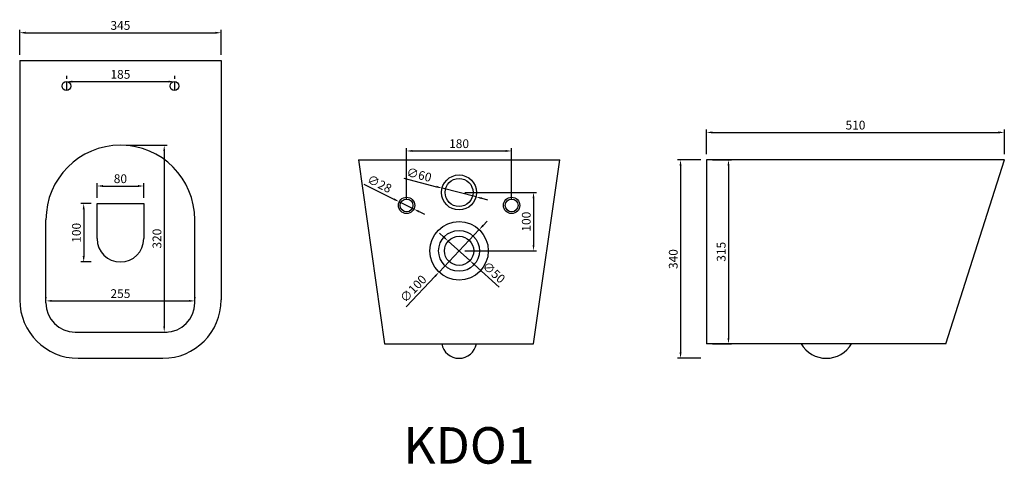
# Model space of a CAD drawing. Units: millimetres. Extents: x -16750 to -15063, y -122302 to -121540.
import ezdxf

# ---------------------------------------------------------------- set-up
doc = ezdxf.new("R2010")
doc.units = ezdxf.units.MM
doc.header["$LTSCALE"] = 1000
doc.header["$MEASUREMENT"] = 0
doc.header["$PDMODE"] = 3
doc.layers.get('0').update_dxf_attribs({"linetype": 'CONTINUOUS'})
doc.layers.get('Defpoints').update_dxf_attribs({"linetype": 'CONTINUOUS'})
doc.styles.add('ROMANS', font='romans.shx')
doc.styles.get("Standard").update_dxf_attribs({"font": 'arial.ttf'})
doc.dimstyles.new('DIM-05', dxfattribs={"dimscale": 5, "dimtxt": 3, "dimasz": 2, "dimexe": 1, "dimexo": 2, "dimgap": 1, "dimtad": 1, "dimdec": 0, "dimzin": 12, "dimdsep": 46, "dimtxsty": 'ROMANS', "dimcen": 0.09, "dimclrd": 9, "dimclre": 9, "dimclrt": 7, "dimadec": 0, "dimazin": 0, "dimtfac": 1, "dimtdec": 0, "dimtix": 1, "dimtmove": 2, "dimatfit": 3, "dimldrblk": 'DOT', "dimfxl": 0, "dimtolj": 1, "dimtzin": 12, "dimarcsym": 0})

# ---------------------------------------------------------------- blocks, each defined once
blk = doc.blocks.new('*D2')
at = {"color": 9, "linetype": 'Continuous', "lineweight": -2}
for p, q in [((-16750.2, -121599.9), (-16750.2, -121557.1)), ((-16740.2, -121562.1), (-16415.2, -121562.1)), ((-16405.2, -121599.9), (-16405.2, -121557.1))]:
    blk.add_line(p, q, dxfattribs=at)
at = {"color": 9, "linetype": 'Continuous'}
for points in [[(-16740.2, -121560.4), (-16740.2, -121563.8), (-16750.2, -121562.1)], [(-16415.2, -121560.4), (-16415.2, -121563.8), (-16405.2, -121562.1)]]:
    blk.add_solid(points, dxfattribs=at)
at = {"layer": 'Defpoints', "color": 0, "linetype": 'Continuous'}
for p in [(-16405.2, -121562.1), (-16750.2, -121609.9), (-16405.2, -121609.9)]:
    blk.add_point(p, dxfattribs=at)
at = {"color": 7, "linetype": 'Continuous', "insert": (-16577.7, -121549.6), "char_height": 15, "attachment_point": 5, "style": 'ROMANS'}
blk.add_mtext('\\A1;345', dxfattribs=at)
blk = doc.blocks.new('_Dot')
at = {"color": 0, "linetype": 'ByBlock', "lineweight": -2}
blk.add_line((-0.5, 0), (-1, 0), dxfattribs=at)
at = {"color": 0, "linetype": 'ByBlock', "const_width": 0.5}
blk.add_lwpolyline([(-0.25, 0, 1), (0.25, 0, 1)], format="xyb", close=True, dxfattribs=at)
blk = doc.blocks.new('*D3')
at = {"color": 9, "linetype": 'Continuous', "lineweight": -2}
for p, q in [((-16670.2, -121635.9), (-16670.2, -121640.9)), ((-16660.2, -121645.9), (-16495.2, -121645.9)), ((-16485.2, -121635.9), (-16485.2, -121640.9))]:
    blk.add_line(p, q, dxfattribs=at)
at = {"color": 9, "linetype": 'Continuous'}
for points in [[(-16660.2, -121644.2), (-16660.2, -121647.5), (-16670.2, -121645.9)], [(-16495.2, -121644.2), (-16495.2, -121647.5), (-16485.2, -121645.9)]]:
    blk.add_solid(points, dxfattribs=at)
at = {"layer": 'Defpoints', "color": 0, "linetype": 'Continuous'}
for p in [(-16670.2, -121645.9), (-16485.2, -121645.9), (-16485.2, -121645.9)]:
    blk.add_point(p, dxfattribs=at)
at = {"color": 7, "linetype": 'Continuous', "insert": (-16577.7, -121633.4), "char_height": 15, "attachment_point": 5, "style": 'ROMANS'}
blk.add_mtext('\\A1;185', dxfattribs=at)
blk = doc.blocks.new('*D4')
at = {"color": 9, "linetype": 'Continuous', "lineweight": -2}
for p, q in [((-16567.7, -121754.9), (-16497.6, -121754.9)), ((-16502.6, -121764.9), (-16502.6, -122064.9)), ((-16567.7, -122074.9), (-16497.6, -122074.9))]:
    blk.add_line(p, q, dxfattribs=at)
at = {"color": 9, "linetype": 'Continuous'}
for points in [[(-16504.3, -121764.9), (-16501, -121764.9), (-16502.6, -121754.9)], [(-16504.3, -122064.9), (-16501, -122064.9), (-16502.6, -122074.9)]]:
    blk.add_solid(points, dxfattribs=at)
at = {"layer": 'Defpoints', "color": 0, "linetype": 'Continuous'}
for p in [(-16577.7, -121754.9), (-16577.7, -122074.9), (-16502.6, -122074.9)]:
    blk.add_point(p, dxfattribs=at)
at = {"color": 7, "linetype": 'Continuous', "insert": (-16515.1, -121914.9), "char_height": 15, "attachment_point": 5, "rotation": 90, "style": 'ROMANS'}
blk.add_mtext('\\A1;320', dxfattribs=at)
blk = doc.blocks.new('*D5')
at = {"color": 9, "linetype": 'Continuous', "lineweight": -2}
for p, q in [((-16705.2, -122014.9), (-16705.2, -122016.6)), ((-16695.2, -122021.6), (-16460.2, -122021.6)), ((-16450.2, -122014.9), (-16450.2, -122016.6))]:
    blk.add_line(p, q, dxfattribs=at)
at = {"color": 9, "linetype": 'Continuous'}
for points in [[(-16695.2, -122019.9), (-16695.2, -122023.2), (-16705.2, -122021.6)], [(-16460.2, -122019.9), (-16460.2, -122023.2), (-16450.2, -122021.6)]]:
    blk.add_solid(points, dxfattribs=at)
at = {"layer": 'Defpoints', "color": 0, "linetype": 'Continuous'}
for p in [(-16450.2, -122021.6), (-16705.2, -122024.9), (-16450.2, -122024.9)]:
    blk.add_point(p, dxfattribs=at)
at = {"color": 7, "linetype": 'Continuous', "insert": (-16577.7, -122009.1), "char_height": 15, "attachment_point": 5, "style": 'ROMANS'}
blk.add_mtext('\\A1;255', dxfattribs=at)
blk = doc.blocks.new('*D6')
at = {"color": 9, "linetype": 'Continuous', "lineweight": -2}
for p, q in [((-16617.7, -121844.9), (-16617.7, -121819.7)), ((-16537.7, -121844.9), (-16537.7, -121819.7)), ((-16607.7, -121824.7), (-16547.7, -121824.7))]:
    blk.add_line(p, q, dxfattribs=at)
at = {"color": 9, "linetype": 'Continuous'}
for points in [[(-16607.7, -121823), (-16607.7, -121826.4), (-16617.7, -121824.7)], [(-16547.7, -121823), (-16547.7, -121826.4), (-16537.7, -121824.7)]]:
    blk.add_solid(points, dxfattribs=at)
at = {"layer": 'Defpoints', "color": 0, "linetype": 'Continuous'}
for p in [(-16537.7, -121824.7), (-16617.7, -121854.9), (-16537.7, -121854.9)]:
    blk.add_point(p, dxfattribs=at)
at = {"color": 7, "linetype": 'Continuous', "insert": (-16577.7, -121812.2), "char_height": 15, "attachment_point": 5, "style": 'ROMANS'}
blk.add_mtext('\\A1;80', dxfattribs=at)
blk = doc.blocks.new('*D7')
at = {"color": 9, "linetype": 'Continuous', "lineweight": -2}
for p, q in [((-16627.7, -121854.9), (-16645.6, -121854.9)), ((-16640.6, -121864.9), (-16640.6, -121944.9)), ((-16627.7, -121954.9), (-16645.6, -121954.9))]:
    blk.add_line(p, q, dxfattribs=at)
at = {"color": 9, "linetype": 'Continuous'}
for points in [[(-16642.3, -121864.9), (-16638.9, -121864.9), (-16640.6, -121854.9)], [(-16642.3, -121944.9), (-16638.9, -121944.9), (-16640.6, -121954.9)]]:
    blk.add_solid(points, dxfattribs=at)
at = {"layer": 'Defpoints', "color": 0, "linetype": 'Continuous'}
for p in [(-16617.7, -121854.9), (-16640.6, -121954.9), (-16617.7, -121954.9)]:
    blk.add_point(p, dxfattribs=at)
at = {"color": 7, "linetype": 'Continuous', "insert": (-16653.1, -121904.9), "char_height": 15, "attachment_point": 5, "rotation": 90, "style": 'ROMANS'}
blk.add_mtext('\\A1;100', dxfattribs=at)
blk = doc.blocks.new('*D8')
at = {"color": 9, "linetype": 'Continuous', "lineweight": -2}
for p, q in [((-15563.4, -121779.9), (-15531, -121779.9)), ((-15536, -121789.9), (-15536, -122084.9)), ((-15563.4, -122094.9), (-15531, -122094.9))]:
    blk.add_line(p, q, dxfattribs=at)
at = {"color": 9, "linetype": 'Continuous'}
for points in [[(-15537.7, -121789.9), (-15534.3, -121789.9), (-15536, -121779.9)], [(-15537.7, -122084.9), (-15534.3, -122084.9), (-15536, -122094.9)]]:
    blk.add_solid(points, dxfattribs=at)
at = {"layer": 'Defpoints', "color": 0, "linetype": 'Continuous'}
for p in [(-15573.4, -121779.9), (-15573.4, -122094.9), (-15536, -122094.9)]:
    blk.add_point(p, dxfattribs=at)
at = {"color": 7, "linetype": 'Continuous', "insert": (-15548.5, -121937.4), "char_height": 15, "attachment_point": 5, "rotation": 90, "style": 'ROMANS'}
blk.add_mtext('\\A1;315', dxfattribs=at)
blk = doc.blocks.new('*D9')
at = {"color": 9, "linetype": 'Continuous', "lineweight": -2}
for p, q in [((-15573.4, -121769.9), (-15573.4, -121727.9)), ((-15563.4, -121732.9), (-15073.4, -121732.9)), ((-15063.4, -121769.9), (-15063.4, -121727.9))]:
    blk.add_line(p, q, dxfattribs=at)
at = {"color": 9, "linetype": 'Continuous'}
for points in [[(-15563.4, -121731.2), (-15563.4, -121734.6), (-15573.4, -121732.9)], [(-15073.4, -121731.2), (-15073.4, -121734.6), (-15063.4, -121732.9)]]:
    blk.add_solid(points, dxfattribs=at)
at = {"layer": 'Defpoints', "color": 0, "linetype": 'Continuous'}
for p in [(-15063.4, -121732.9), (-15573.4, -121779.9), (-15063.4, -121779.9)]:
    blk.add_point(p, dxfattribs=at)
at = {"color": 7, "linetype": 'Continuous', "insert": (-15318.4, -121720.4), "char_height": 15, "attachment_point": 5, "style": 'ROMANS'}
blk.add_mtext('\\A1;510', dxfattribs=at)
blk = doc.blocks.new('*D10')
at = {"color": 9, "linetype": 'Continuous', "lineweight": -2}
for p, q in [((-15583.4, -121779.9), (-15623.1, -121779.9)), ((-15618.1, -121789.9), (-15618.1, -122109.9)), ((-15583.4, -122119.9), (-15623.1, -122119.9))]:
    blk.add_line(p, q, dxfattribs=at)
at = {"color": 9, "linetype": 'Continuous'}
for points in [[(-15619.8, -121789.9), (-15616.4, -121789.9), (-15618.1, -121779.9)], [(-15619.8, -122109.9), (-15616.4, -122109.9), (-15618.1, -122119.9)]]:
    blk.add_solid(points, dxfattribs=at)
at = {"layer": 'Defpoints', "color": 0, "linetype": 'Continuous'}
for p in [(-15573.4, -121779.9), (-15618.1, -122119.9), (-15573.4, -122119.9)]:
    blk.add_point(p, dxfattribs=at)
at = {"color": 7, "linetype": 'Continuous', "insert": (-15630.6, -121949.9), "char_height": 15, "attachment_point": 5, "rotation": 90, "style": 'ROMANS'}
blk.add_mtext('\\A1;340', dxfattribs=at)
blk = doc.blocks.new('*D11')
at = {"color": 9, "linetype": 'Continuous', "lineweight": -2}
for p, q in [((-16087.5, -121848), (-16087.5, -121759.7)), ((-16077.5, -121764.7), (-15917.5, -121764.7)), ((-15907.5, -121848), (-15907.5, -121759.7))]:
    blk.add_line(p, q, dxfattribs=at)
at = {"color": 9, "linetype": 'Continuous'}
for points in [[(-16077.5, -121763), (-16077.5, -121766.3), (-16087.5, -121764.7)], [(-15917.5, -121763), (-15917.5, -121766.3), (-15907.5, -121764.7)]]:
    blk.add_solid(points, dxfattribs=at)
at = {"layer": 'Defpoints', "color": 0, "linetype": 'Continuous'}
for p in [(-15907.5, -121764.7), (-16087.5, -121858), (-15907.5, -121858)]:
    blk.add_point(p, dxfattribs=at)
at = {"color": 7, "linetype": 'Continuous', "insert": (-15997.5, -121752.2), "char_height": 15, "attachment_point": 5, "style": 'ROMANS'}
blk.add_mtext('\\A1;180', dxfattribs=at)
blk = doc.blocks.new('*D12')
at = {"color": 9, "linetype": 'Continuous', "lineweight": -2}
for p, q in [((-16092.3, -121811.5), (-16036.2, -121825.9)), ((-15968.4, -121843.3), (-16026.6, -121828.4)), ((-15958.8, -121845.8), (-15949.1, -121848.3))]:
    blk.add_line(p, q, dxfattribs=at)
at = {"color": 9, "linetype": 'Continuous'}
for points in [[(-16035.8, -121824.3), (-16036.7, -121827.5), (-16026.6, -121828.4)], [(-15958.3, -121844.2), (-15959.2, -121847.4), (-15968.4, -121843.3)]]:
    blk.add_solid(points, dxfattribs=at)
at = {"layer": 'Defpoints', "color": 0, "linetype": 'Continuous'}
for p in [(-16026.6, -121828.4), (-15968.4, -121843.3)]:
    blk.add_point(p, dxfattribs=at)
at = {"color": 7, "linetype": 'Continuous', "insert": (-16066, -121805.4), "char_height": 15, "attachment_point": 5, "rotation": 345.6186, "style": 'ROMANS'}
blk.add_mtext('\\A1;∅60', dxfattribs=at)
blk = doc.blocks.new('*D13')
at = {"color": 9, "linetype": 'Continuous', "lineweight": -2}
for p, q in [((-16160.8, -121821.5), (-16109, -121847.3)), ((-16075, -121864.2), (-16100, -121851.7)), ((-16066, -121868.6), (-16057, -121873.1))]:
    blk.add_line(p, q, dxfattribs=at)
at = {"color": 9, "linetype": 'Continuous'}
for points in [[(-16108.3, -121845.8), (-16109.7, -121848.8), (-16100, -121851.7)], [(-16065.3, -121867.1), (-16066.7, -121870.1), (-16075, -121864.2)]]:
    blk.add_solid(points, dxfattribs=at)
at = {"layer": 'Defpoints', "color": 0, "linetype": 'Continuous'}
for p in [(-16100, -121851.7), (-16075, -121864.2)]:
    blk.add_point(p, dxfattribs=at)
at = {"color": 7, "linetype": 'Continuous', "insert": (-16133.8, -121821), "char_height": 15, "attachment_point": 5, "rotation": 333.5909, "style": 'ROMANS'}
blk.add_mtext('\\A1;∅28', dxfattribs=at)
blk = doc.blocks.new('*D14')
at = {"color": 9, "linetype": 'Continuous', "lineweight": -2}
for p, q in [((-15987.5, -121835.8), (-15864.9, -121835.8)), ((-15869.9, -121845.8), (-15869.9, -121925.8)), ((-15987.5, -121935.8), (-15864.9, -121935.8))]:
    blk.add_line(p, q, dxfattribs=at)
at = {"color": 9, "linetype": 'Continuous'}
for points in [[(-15871.6, -121845.8), (-15868.3, -121845.8), (-15869.9, -121835.8)], [(-15871.6, -121925.8), (-15868.3, -121925.8), (-15869.9, -121935.8)]]:
    blk.add_solid(points, dxfattribs=at)
at = {"layer": 'Defpoints', "color": 0, "linetype": 'Continuous'}
for p in [(-15997.5, -121835.8), (-15997.5, -121935.8), (-15869.9, -121935.8)]:
    blk.add_point(p, dxfattribs=at)
at = {"color": 7, "linetype": 'Continuous', "insert": (-15882.4, -121885.8), "char_height": 15, "attachment_point": 5, "rotation": 90, "style": 'ROMANS'}
blk.add_mtext('\\A1;100', dxfattribs=at)
blk = doc.blocks.new('*D15')
at = {"color": 9, "linetype": 'Continuous', "lineweight": -2}
for p, q in [((-16023.5, -121912.4), (-16030.9, -121905.7)), ((-16016.1, -121919.1), (-15978.9, -121952.6)), ((-15928.6, -121998), (-15971.5, -121959.3))]:
    blk.add_line(p, q, dxfattribs=at)
at = {"color": 9, "linetype": 'Continuous'}
for points in [[(-16022.4, -121911.2), (-16024.6, -121913.6), (-16016.1, -121919.1)], [(-15970.4, -121958.1), (-15972.6, -121960.5), (-15978.9, -121952.6)]]:
    blk.add_solid(points, dxfattribs=at)
at = {"layer": 'Defpoints', "color": 0, "linetype": 'Continuous'}
for p in [(-16016.1, -121919.1), (-15978.9, -121952.6)]:
    blk.add_point(p, dxfattribs=at)
at = {"color": 7, "linetype": 'Continuous', "insert": (-15937.9, -121972.7), "char_height": 15, "attachment_point": 5, "rotation": 317.9425, "style": 'ROMANS'}
blk.add_mtext('\\A1;∅50', dxfattribs=at)
blk = doc.blocks.new('*D16')
at = {"color": 9, "linetype": 'Continuous', "lineweight": -2}
for p, q in [((-15956.3, -121892.2), (-15949.4, -121885)), ((-15963.1, -121899.5), (-16031.8, -121972.2)), ((-16088.3, -122031.9), (-16038.7, -121979.4))]:
    blk.add_line(p, q, dxfattribs=at)
at = {"color": 9, "linetype": 'Continuous'}
for points in [[(-15957.5, -121891.1), (-15955.1, -121893.4), (-15963.1, -121899.5)], [(-16039.9, -121978.3), (-16037.5, -121980.6), (-16031.8, -121972.2)]]:
    blk.add_solid(points, dxfattribs=at)
at = {"layer": 'Defpoints', "color": 0, "linetype": 'Continuous'}
for p in [(-15963.1, -121899.5), (-16031.8, -121972.2)]:
    blk.add_point(p, dxfattribs=at)
at = {"color": 7, "linetype": 'Continuous', "insert": (-16076, -122000.7), "char_height": 15, "attachment_point": 5, "rotation": 46.6058, "style": 'ROMANS'}
blk.add_mtext('\\A1;∅100', dxfattribs=at)

msp = doc.modelspace()

# ---------------------------------------------------------------- linework, layer by layer
at = {"linetype": 'Continuous'}
for p, q in [((-16750.2, -121609.9), (-16750.2, -122019.9)), ((-16750.2, -121609.9), (-16405.2, -121609.9)), ((-16405.2, -121609.9), (-16405.2, -122019.9)), ((-16670.2, -121645.9), (-16670.2, -121660.9)), ((-16485.2, -121645.9), (-16485.2, -121660.9)), ((-16170, -121779.9), (-15825, -121779.9)), ((-16170, -121779.9), (-16125, -122094.9)), ((-15870, -122094.9), (-15825, -121779.9)), ((-15063.4, -121779.9), (-15573.4, -121779.9)), ((-15573.4, -121779.9), (-15573.4, -122094.9)), ((-15163.4, -122094.9), (-15063.4, -121779.9)), ((-16617.7, -121854.9), (-16537.7, -121854.9)), ((-16617.7, -121914.9), (-16617.7, -121854.9)), ((-16537.7, -121854.9), (-16537.7, -121914.9)), ((-16705.2, -122024.9), (-16705.2, -121882.4)), ((-16450.2, -122024.9), (-16450.2, -121882.4)), ((-16655.2, -122074.9), (-16500.2, -122074.9)), ((-16125, -122094.9), (-15870, -122094.9)), ((-15163.4, -122094.9), (-15573.4, -122094.9)), ((-16650.2, -122119.9), (-16505.2, -122119.9))]:
    msp.add_line(p, q, dxfattribs=at)
for centre, radius in [((-16670.2, -121653.4), 7.5), ((-16485.2, -121653.4), 7.5), ((-15997.5, -121835.8), 30), ((-15997.5, -121835.8), 24), ((-16087.5, -121858), 14), ((-16087.5, -121858), 11), ((-15907.5, -121858), 14), ((-15907.5, -121858), 11), ((-15997.5, -121935.8), 50), ((-15997.5, -121935.8), 35), ((-15997.5, -121935.8), 25)]:
    msp.add_circle(centre, radius, dxfattribs=at)
for centre, radius, start, end in [((-16577.7, -121882.4), 127.5, 0, 180), ((-16577.7, -121914.9), 40, 180, 0), ((-16650.2, -122019.9), 100, 180, 270), ((-16505.2, -122019.9), 100, 270, 0), ((-16655.2, -122024.9), 50, 180, 270), ((-16500.2, -122024.9), 50, 270, 0), ((-15997.5, -122089.9), 30, 189.5941, 350.4059), ((-15368.4, -122069.9), 50, 210, 330)]:
    msp.add_arc(centre, radius, start, end, dxfattribs=at)

# ---------------------------------------------------------------- texts
at = {"color": 0, "insert": (-16092.8, -122237.9), "char_height": 62.5, "width": 661.611, "attachment_point": 1}
msp.add_mtext('{\\fSimSun|b0|i0|c134|p2;\\C7;KDO1}', dxfattribs=at)

# ---------------------------------------------------------------- dimensions: what is measured, and where the dimension line sits
at = {"linetype": 'Continuous'}
for base, p1, p2, picture, middle in [((-16405.2, -121562.1), (-16750.2, -121609.9), (-16405.2, -121609.9), '*D2', (-16577.7, -121549.6)), ((-16485.2, -121645.9), (-16670.2, -121645.9), (-16485.2, -121645.9), '*D3', (-16577.7, -121633.4)), ((-15063.4, -121732.9), (-15573.4, -121779.9), (-15063.4, -121779.9), '*D9', (-15318.4, -121720.4)), ((-15907.5, -121764.7), (-16087.5, -121858), (-15907.5, -121858), '*D11', (-15997.5, -121752.2)), ((-16537.7, -121824.7), (-16617.7, -121854.9), (-16537.7, -121854.9), '*D6', (-16577.7, -121812.2)), ((-16450.2, -122021.6), (-16705.2, -122024.9), (-16450.2, -122024.9), '*D5', (-16577.7, -122009.1))]:
    dim = msp.add_linear_dim(base=base, p1=p1, p2=p2, dimstyle='DIM-05', dxfattribs=at)
    dim.commit()
    dim.dimension.update_dxf_attribs({"geometry": picture, "text_midpoint": middle})
for base, p1, p2, picture, middle in [((-16502.6, -122074.9), (-16577.7, -121754.9), (-16577.7, -122074.9), '*D4', (-16515.1, -121914.9)), ((-15618.1, -122119.9), (-15573.4, -121779.9), (-15573.4, -122119.9), '*D10', (-15630.6, -121949.9)), ((-15536, -122094.9), (-15573.4, -121779.9), (-15573.4, -122094.9), '*D8', (-15548.5, -121937.4)), ((-15869.9, -121935.8), (-15997.5, -121835.8), (-15997.5, -121935.8), '*D14', (-15882.4, -121885.8)), ((-16640.6, -121954.9), (-16617.7, -121854.9), (-16617.7, -121954.9), '*D7', (-16653.1, -121904.9))]:
    dim = msp.add_linear_dim(base=base, p1=p1, p2=p2, angle=90, dimstyle='DIM-05', dxfattribs=at)
    dim.commit()
    dim.dimension.update_dxf_attribs({"geometry": picture, "text_midpoint": middle})
for p1, p2, picture, middle in [((-16075, -121864.2), (-16100, -121851.7), '*D13', (-16133.8, -121821)), ((-15968.4, -121843.3), (-16026.6, -121828.4), '*D12', (-16066, -121805.4)), ((-15963.1, -121899.5), (-16031.8, -121972.2), '*D16', (-16076, -122000.7)), ((-16016.1, -121919.1), (-15978.9, -121952.6), '*D15', (-15937.9, -121972.7))]:
    dim = msp.add_diameter_dim_2p(p1=p1, p2=p2, dimstyle='DIM-05', dxfattribs=at)
    dim.commit()
    dim.dimension.update_dxf_attribs({"geometry": picture, "text_midpoint": middle})

doc.saveas('drawing.dxf')
